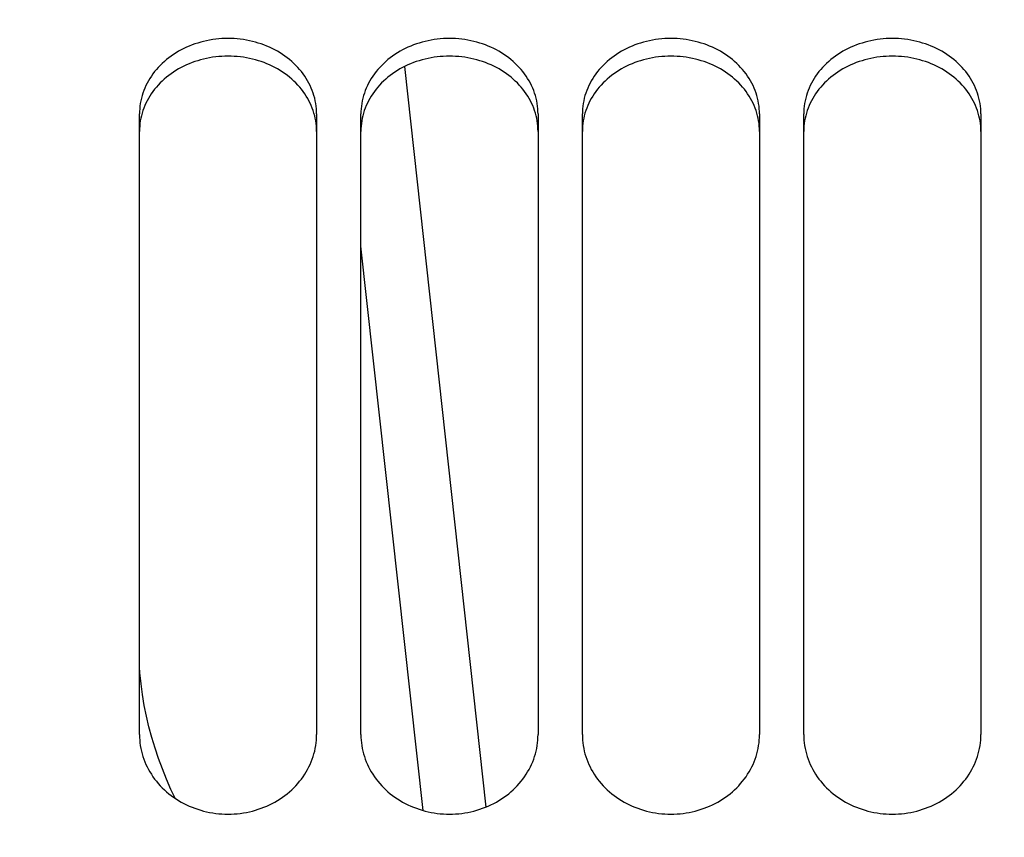
# Model space of a CAD drawing. Units: millimetres. Extents: x 0 to 594, y 0 to 420.
# Drawn here: x 130 to 137, y 286 to 292 of the extents above; entities that cross this region are included whole.
import ezdxf

# ---------------------------------------------------------------- set-up
doc = ezdxf.new("R2010")
doc.units = ezdxf.units.MM
doc.header["$LTSCALE"] = 32.67
doc.layers.get('0').update_dxf_attribs({"linetype": 'CONTINUOUS'})
doc.layers.add('SOLIDES', color=7, linetype='CONTINUOUS')
doc.styles.get("Standard").update_dxf_attribs({"font": 'txt', "width": 0.85})
doc.dimstyles.new('DIMSTYLE_1', dxfattribs={"dimtxt": 3.5, "dimasz": 3.5, "dimexe": 1.5, "dimexo": 1, "dimgap": 0.875, "dimtad": 1, "dimdec": 4, "dimlfac": 6.666667, "dimtxsty": 'STANDARD', "dimblk": '_FILLED', "dimblk1": '_FILLED', "dimblk2": '_FILLED', "dimcen": 0.09, "dimclrt": 5, "dimadec": 0, "dimazin": 0, "dimtp": 0.8, "dimtm": 0.8, "dimtfac": 1, "dimtdec": 4, "dimtofl": 0, "dimtmove": 0, "dimatfit": 3, "dimldrblk": '_FILLED', "dimfxl": 1, "dimtolj": 1, "dimarcsym": 0})
doc.dimstyles.new('DIMSTYLE_2', dxfattribs={"dimtxt": 3.5, "dimasz": 3.5, "dimexe": 1.5, "dimexo": 1, "dimgap": 0.875, "dimtad": 1, "dimdec": 4, "dimlfac": 6.666667, "dimtxsty": 'STANDARD', "dimblk": '_FILLED', "dimblk1": '_FILLED', "dimblk2": '_FILLED', "dimcen": 0.09, "dimclrt": 5, "dimadec": 0, "dimazin": 0, "dimtp": 0.0001, "dimtm": 0.0001, "dimtfac": 1, "dimtdec": 4, "dimtofl": 0, "dimtmove": 0, "dimatfit": 3, "dimldrblk": '_FILLED', "dimfxl": 1, "dimtolj": 1, "dimarcsym": 0})

# ---------------------------------------------------------------- blocks, each defined once
blk = doc.blocks.new('_FILLED')
at = {"color": 0, "linetype": 'BYBLOCK'}
blk.add_solid([(0, 0), (-1, 0.2143), (-1, -0.2143)], dxfattribs=at)
blk = doc.blocks.new('*D0')
at = {"color": 2, "linetype": 'CONTINUOUS'}
for p, q in [((123.2572, 357.1457), (123.2572, 357.7707)), ((204.3322, 357.1457), (204.3322, 357.7707)), ((123.2572, 315.1405), (123.2572, 357.1457)), ((204.3322, 260.8885), (204.3322, 357.1457)), ((123.2572, 356.2707), (163.7947, 356.2707)), ((204.3322, 356.2707), (163.7947, 356.2707))]:
    blk.add_line(p, q, dxfattribs=at)
at = {"color": 2, "linetype": 'CONTINUOUS', "xscale": 3.5, "yscale": 3.5, "zscale": 3.5, "rotation": 180}
blk.add_blockref('_FILLED', (123.2572, 356.2707), dxfattribs=at)
at = {"color": 2, "linetype": 'CONTINUOUS', "xscale": 3.5, "yscale": 3.5, "zscale": 3.5}
blk.add_blockref('_FILLED', (204.3322, 356.2707), dxfattribs=at)
at = {"color": 5, "linetype": 'CONTINUOUS', "insert": (163.7947, 360.6457), "char_height": 3.5, "width": 8.925, "attachment_point": 2, "line_spacing_factor": 0.9}
blk.add_mtext(' Xg', dxfattribs=at)
blk = doc.blocks.new('*D23')
at = {"color": 2, "linetype": 'CONTINUOUS'}
for p, q in [((123.2572, 304.941), (123.2572, 182.7002)), ((159.3322, 187.27), (159.3322, 182.7002)), ((123.2572, 184.2002), (141.2947, 184.2002)), ((159.3322, 184.2002), (141.2947, 184.2002))]:
    blk.add_line(p, q, dxfattribs=at)
at = {"color": 2, "linetype": 'CONTINUOUS', "xscale": 3.5, "yscale": 3.5, "zscale": 3.5, "rotation": 180}
blk.add_blockref('_FILLED', (123.2572, 184.2002), dxfattribs=at)
at = {"color": 2, "linetype": 'CONTINUOUS', "xscale": 3.5, "yscale": 3.5, "zscale": 3.5}
blk.add_blockref('_FILLED', (159.3322, 184.2002), dxfattribs=at)
at = {"color": 5, "linetype": 'CONTINUOUS', "insert": (141.2947, 188.5752), "char_height": 3.5, "width": 14.875, "attachment_point": 2, "line_spacing_factor": 0.9}
blk.add_mtext('240,5', dxfattribs=at)

msp = doc.modelspace()

# ---------------------------------------------------------------- linework, layer by layer
at = {"layer": 'SOLIDES', "color": 7, "linetype": 'CONTINUOUS'}
for p, q in [((132.92735, 291.464665), (133.479175, 286.45153)), ((131.132169, 286.94208), (131.132169, 291.143733)), ((132.332169, 291.143733), (132.332169, 286.94208)), ((132.632169, 286.94208), (132.632169, 291.143733)), ((133.832169, 291.143733), (133.832169, 286.94208)), ((134.132169, 286.94208), (134.132169, 291.143733)), ((135.332169, 291.143733), (135.332169, 286.94208)), ((135.632169, 286.94208), (135.632169, 291.143733)), ((136.832169, 291.143733), (136.832169, 286.94208))]:
    msp.add_line(p, q, dxfattribs=at)
at = {"layer": 'SOLIDES', "color": 9, "linetype": 'CONTINUOUS'}
msp.add_line((133.052844, 286.428378), (132.632169, 290.249863), dxfattribs=at)
at = {"layer": 'SOLIDES', "color": 7, "linetype": 'CONTINUOUS'}
for points in [[(132.332169, 291.143733), (132.331804, 291.161571), (132.330707, 291.179385), (132.328876, 291.197173), (132.326307, 291.214977), (132.323005, 291.232756), (132.31899, 291.250387), (132.314262, 291.267852), (132.308822, 291.285169), (132.302695, 291.302266), (132.295885, 291.319128), (132.288388, 291.33577), (132.280215, 291.352165), (132.271358, 291.368322), (132.261825, 291.384232), (132.251646, 291.399846), (132.24081, 291.415177), (132.229327, 291.430212), (132.217266, 291.444864), (132.204632, 291.459123), (132.191419, 291.472998), (132.177677, 291.486439), (132.163416, 291.499434), (132.148628, 291.511994), (132.133335, 291.5241), (132.117525, 291.53576), (132.101212, 291.546966), (132.084458, 291.557676), (132.067251, 291.567895), (132.049604, 291.577618), (132.031618, 291.586792), (132.013309, 291.595404), (131.994662, 291.603467), (131.975734, 291.610956), (131.956536, 291.617864), (131.937058, 291.624198), (131.917327, 291.629951), (131.897324, 291.635127), (131.877069, 291.639722), (131.856653, 291.643715), (131.836062, 291.647102), (131.815312, 291.649887), (131.794534, 291.652055), (131.773764, 291.653599), (131.752967, 291.654525), (131.732169, 291.654834), (131.711372, 291.654525), (131.690575, 291.653599), (131.669805, 291.652055), (131.649027, 291.649887), (131.628276, 291.647102), (131.607686, 291.643715), (131.58727, 291.639722), (131.567015, 291.635127), (131.547011, 291.629951), (131.527281, 291.624198), (131.507803, 291.617864), (131.488605, 291.610956), (131.469677, 291.603467), (131.45103, 291.595404), (131.43272, 291.586792), (131.414735, 291.577618), (131.397087, 291.567895), (131.37988, 291.557676), (131.363127, 291.546966), (131.346813, 291.53576), (131.331004, 291.5241), (131.315711, 291.511994), (131.300922, 291.499434), (131.286662, 291.486439), (131.27292, 291.472998), (131.259707, 291.459123), (131.247073, 291.444864), (131.235011, 291.430212), (131.223529, 291.415177), (131.212693, 291.399846), (131.202514, 291.384232), (131.192981, 291.368322), (131.184124, 291.352165), (131.175951, 291.33577), (131.168453, 291.319128), (131.161644, 291.302266), (131.155516, 291.285169), (131.150077, 291.267852), (131.145349, 291.250387), (131.141334, 291.232756), (131.138032, 291.214977), (131.135462, 291.197173), (131.133632, 291.179385), (131.132534, 291.161571), (131.132169, 291.143733)], [(133.832169, 291.143733), (133.831804, 291.161571), (133.830707, 291.179385), (133.828876, 291.197173), (133.826307, 291.214977), (133.823005, 291.232756), (133.81899, 291.250387), (133.814262, 291.267852), (133.808822, 291.285169), (133.802695, 291.302266), (133.795885, 291.319128), (133.788388, 291.33577), (133.780215, 291.352165), (133.771358, 291.368322), (133.761825, 291.384232), (133.751646, 291.399846), (133.74081, 291.415177), (133.729327, 291.430212), (133.717266, 291.444864), (133.704632, 291.459123), (133.691419, 291.472998), (133.677677, 291.486439), (133.663416, 291.499434), (133.648628, 291.511994), (133.633335, 291.5241), (133.617525, 291.53576), (133.601212, 291.546966), (133.584458, 291.557676), (133.567251, 291.567895), (133.549604, 291.577618), (133.531618, 291.586792), (133.513309, 291.595404), (133.494662, 291.603467), (133.475734, 291.610956), (133.456536, 291.617864), (133.437058, 291.624198), (133.417327, 291.629951), (133.397324, 291.635127), (133.377069, 291.639722), (133.356653, 291.643715), (133.336062, 291.647102), (133.315312, 291.649887), (133.294534, 291.652055), (133.273764, 291.653599), (133.252967, 291.654525), (133.232169, 291.654834), (133.211372, 291.654525), (133.190575, 291.653599), (133.169805, 291.652055), (133.149027, 291.649887), (133.128276, 291.647102), (133.107686, 291.643715), (133.08727, 291.639722), (133.067015, 291.635127), (133.047011, 291.629951), (133.027281, 291.624198), (133.007803, 291.617864), (132.988605, 291.610956), (132.969677, 291.603467), (132.95103, 291.595404), (132.93272, 291.586792), (132.914735, 291.577618), (132.897087, 291.567895), (132.87988, 291.557676), (132.863127, 291.546966), (132.846813, 291.53576), (132.831004, 291.5241), (132.815711, 291.511994), (132.800922, 291.499434), (132.786662, 291.486439), (132.77292, 291.472998), (132.759707, 291.459123), (132.747073, 291.444864), (132.735011, 291.430212), (132.723529, 291.415177), (132.712693, 291.399846), (132.702514, 291.384232), (132.692981, 291.368322), (132.684124, 291.352165), (132.675951, 291.33577), (132.668453, 291.319128), (132.661644, 291.302266), (132.655516, 291.285169), (132.650077, 291.267852), (132.645349, 291.250387), (132.641334, 291.232756), (132.638032, 291.214977), (132.635462, 291.197173), (132.633632, 291.179385), (132.632534, 291.161571), (132.632169, 291.143733)], [(135.332169, 291.143733), (135.331804, 291.161571), (135.330707, 291.179385), (135.328876, 291.197173), (135.326307, 291.214977), (135.323005, 291.232756), (135.31899, 291.250387), (135.314262, 291.267852), (135.308822, 291.285169), (135.302695, 291.302266), (135.295885, 291.319128), (135.288388, 291.33577), (135.280215, 291.352165), (135.271358, 291.368322), (135.261825, 291.384232), (135.251646, 291.399846), (135.24081, 291.415177), (135.229327, 291.430212), (135.217266, 291.444864), (135.204632, 291.459123), (135.191419, 291.472998), (135.177677, 291.486439), (135.163416, 291.499434), (135.148628, 291.511994), (135.133335, 291.5241), (135.117525, 291.53576), (135.101212, 291.546966), (135.084458, 291.557676), (135.067251, 291.567895), (135.049604, 291.577618), (135.031618, 291.586792), (135.013309, 291.595404), (134.994662, 291.603467), (134.975734, 291.610956), (134.956536, 291.617864), (134.937058, 291.624198), (134.917327, 291.629951), (134.897324, 291.635127), (134.877069, 291.639722), (134.856653, 291.643715), (134.836062, 291.647102), (134.815312, 291.649887), (134.794534, 291.652055), (134.773764, 291.653599), (134.752967, 291.654525), (134.732169, 291.654834), (134.711372, 291.654525), (134.690575, 291.653599), (134.669805, 291.652055), (134.649027, 291.649887), (134.628276, 291.647102), (134.607686, 291.643715), (134.58727, 291.639722), (134.567015, 291.635127), (134.547011, 291.629951), (134.527281, 291.624198), (134.507803, 291.617864), (134.488605, 291.610956), (134.469677, 291.603467), (134.45103, 291.595404), (134.43272, 291.586792), (134.414735, 291.577618), (134.397087, 291.567895), (134.37988, 291.557676), (134.363127, 291.546966), (134.346813, 291.53576), (134.331004, 291.5241), (134.315711, 291.511994), (134.300922, 291.499434), (134.286662, 291.486439), (134.27292, 291.472998), (134.259707, 291.459123), (134.247073, 291.444864), (134.235011, 291.430212), (134.223529, 291.415177), (134.212693, 291.399846), (134.202514, 291.384232), (134.192981, 291.368322), (134.184124, 291.352165), (134.175951, 291.33577), (134.168453, 291.319128), (134.161644, 291.302266), (134.155516, 291.285169), (134.150077, 291.267852), (134.145349, 291.250387), (134.141334, 291.232756), (134.138032, 291.214977), (134.135462, 291.197173), (134.133632, 291.179385), (134.132534, 291.161571), (134.132169, 291.143733)], [(136.832169, 291.143733), (136.831804, 291.161571), (136.830707, 291.179385), (136.828876, 291.197173), (136.826307, 291.214977), (136.823005, 291.232756), (136.81899, 291.250387), (136.814262, 291.267852), (136.808822, 291.285169), (136.802695, 291.302266), (136.795885, 291.319128), (136.788388, 291.33577), (136.780215, 291.352165), (136.771358, 291.368322), (136.761825, 291.384232), (136.751646, 291.399846), (136.74081, 291.415177), (136.729327, 291.430212), (136.717266, 291.444864), (136.704632, 291.459123), (136.691419, 291.472998), (136.677677, 291.486439), (136.663416, 291.499434), (136.648628, 291.511994), (136.633335, 291.5241), (136.617525, 291.53576), (136.601212, 291.546966), (136.584458, 291.557676), (136.567251, 291.567895), (136.549604, 291.577618), (136.531618, 291.586792), (136.513309, 291.595404), (136.494662, 291.603467), (136.475734, 291.610956), (136.456536, 291.617864), (136.437058, 291.624198), (136.417327, 291.629951), (136.397324, 291.635127), (136.377069, 291.639722), (136.356653, 291.643715), (136.336062, 291.647102), (136.315312, 291.649887), (136.294534, 291.652055), (136.273764, 291.653599), (136.252967, 291.654525), (136.232169, 291.654834), (136.211372, 291.654525), (136.190575, 291.653599), (136.169805, 291.652055), (136.149027, 291.649887), (136.128276, 291.647102), (136.107686, 291.643715), (136.08727, 291.639722), (136.067015, 291.635127), (136.047011, 291.629951), (136.027281, 291.624198), (136.007803, 291.617864), (135.988605, 291.610956), (135.969677, 291.603467), (135.95103, 291.595404), (135.93272, 291.586792), (135.914735, 291.577618), (135.897087, 291.567895), (135.87988, 291.557676), (135.863127, 291.546966), (135.846813, 291.53576), (135.831004, 291.5241), (135.815711, 291.511994), (135.800922, 291.499434), (135.786662, 291.486439), (135.77292, 291.472998), (135.759707, 291.459123), (135.747073, 291.444864), (135.735011, 291.430212), (135.723529, 291.415177), (135.712693, 291.399846), (135.702514, 291.384232), (135.692981, 291.368322), (135.684124, 291.352165), (135.675951, 291.33577), (135.668453, 291.319128), (135.661644, 291.302266), (135.655516, 291.285169), (135.650077, 291.267852), (135.645349, 291.250387), (135.641334, 291.232756), (135.638032, 291.214977), (135.635462, 291.197173), (135.633632, 291.179385), (135.632534, 291.161571), (135.632169, 291.143733)], [(131.373812, 286.510559), (131.345594, 286.570134), (131.315312, 286.639301), (131.287183, 286.709163), (131.261236, 286.779662), (131.237496, 286.850744), (131.215986, 286.922364), (131.19673, 286.994464), (131.17975, 287.066988), (131.165062, 287.139893), (131.152687, 287.213119), (131.142643, 287.286614), (131.134944, 287.360341), (131.132169, 287.398773)], [(131.132169, 286.94208), (131.132534, 286.923392), (131.133632, 286.904722), (131.135462, 286.886071), (131.138032, 286.867396), (131.141334, 286.84874), (131.145349, 286.830231), (131.150077, 286.81189), (131.155516, 286.793697), (131.161644, 286.775728), (131.168453, 286.757999), (131.175951, 286.740495), (131.184124, 286.723244), (131.192981, 286.706237), (131.202514, 286.689484), (131.212693, 286.673037), (131.223529, 286.656882), (131.235011, 286.641034), (131.247073, 286.625584), (131.259707, 286.610545), (131.27292, 286.595904), (131.286662, 286.581718), (131.300922, 286.567998), (131.315711, 286.554734), (131.331004, 286.541945), (131.346813, 286.529625), (131.363127, 286.517781), (131.37988, 286.506458), (131.397087, 286.495652), (131.414735, 286.485367), (131.43272, 286.475663), (131.45103, 286.466549), (131.469677, 286.458016), (131.488605, 286.450089), (131.507803, 286.442775), (131.527281, 286.436068), (131.547011, 286.429976), (131.567015, 286.424494), (131.58727, 286.419626), (131.607686, 286.415397), (131.628276, 286.411808), (131.649027, 286.408857), (131.669805, 286.406561), (131.690575, 286.404925), (131.711372, 286.403943), (131.732169, 286.403616), (131.752967, 286.403943), (131.773764, 286.404925), (131.794534, 286.406561), (131.815312, 286.408857), (131.836062, 286.411808), (131.856653, 286.415397), (131.877069, 286.419626), (131.897324, 286.424494), (131.917327, 286.429976), (131.937058, 286.436068), (131.956536, 286.442775), (131.975734, 286.450089), (131.994662, 286.458016), (132.013309, 286.466549), (132.031618, 286.475663), (132.049604, 286.485367), (132.067251, 286.495652), (132.084458, 286.506458), (132.101212, 286.517781), (132.117525, 286.529625), (132.133335, 286.541945), (132.148628, 286.554734), (132.163416, 286.567998), (132.177677, 286.581718), (132.191419, 286.595904), (132.204632, 286.610545), (132.217266, 286.625584), (132.229327, 286.641034), (132.24081, 286.656882), (132.251646, 286.673037), (132.261825, 286.689484), (132.271358, 286.706237), (132.280215, 286.723244), (132.288388, 286.740495), (132.295885, 286.757999), (132.302695, 286.775728), (132.308822, 286.793697), (132.314262, 286.81189), (132.31899, 286.830231), (132.323005, 286.84874), (132.326307, 286.867396), (132.328876, 286.886071), (132.330707, 286.904722), (132.331804, 286.923392), (132.332169, 286.94208)], [(132.632169, 286.94208), (132.632534, 286.923392), (132.633632, 286.904722), (132.635462, 286.886071), (132.638032, 286.867396), (132.641334, 286.84874), (132.645349, 286.830231), (132.650077, 286.81189), (132.655516, 286.793697), (132.661644, 286.775728), (132.668453, 286.757999), (132.675951, 286.740495), (132.684124, 286.723244), (132.692981, 286.706237), (132.702514, 286.689484), (132.712693, 286.673037), (132.723529, 286.656882), (132.735011, 286.641034), (132.747073, 286.625584), (132.759707, 286.610545), (132.77292, 286.595904), (132.786662, 286.581718), (132.800922, 286.567998), (132.815711, 286.554734), (132.831004, 286.541945), (132.846813, 286.529625), (132.863127, 286.517781), (132.87988, 286.506458), (132.897087, 286.495652), (132.914735, 286.485367), (132.93272, 286.475663), (132.95103, 286.466549), (132.969677, 286.458016), (132.988605, 286.450089), (133.007803, 286.442775), (133.027281, 286.436068), (133.047011, 286.429976), (133.067015, 286.424494), (133.08727, 286.419626), (133.107686, 286.415397), (133.128276, 286.411808), (133.149027, 286.408857), (133.169805, 286.406561), (133.190575, 286.404925), (133.211372, 286.403943), (133.232169, 286.403616), (133.252967, 286.403943), (133.273764, 286.404925), (133.294534, 286.406561), (133.315312, 286.408857), (133.336062, 286.411808), (133.356653, 286.415397), (133.377069, 286.419626), (133.397324, 286.424494), (133.417327, 286.429976), (133.437058, 286.436068), (133.456536, 286.442775), (133.475734, 286.450089), (133.494662, 286.458016), (133.513309, 286.466549), (133.531618, 286.475663), (133.549604, 286.485367), (133.567251, 286.495652), (133.584458, 286.506458), (133.601212, 286.517781), (133.617525, 286.529625), (133.633335, 286.541945), (133.648628, 286.554734), (133.663416, 286.567998), (133.677677, 286.581718), (133.691419, 286.595904), (133.704632, 286.610545), (133.717266, 286.625584), (133.729327, 286.641034), (133.74081, 286.656882), (133.751646, 286.673037), (133.761825, 286.689484), (133.771358, 286.706237), (133.780215, 286.723244), (133.788388, 286.740495), (133.795885, 286.757999), (133.802695, 286.775728), (133.808822, 286.793697), (133.814262, 286.81189), (133.81899, 286.830231), (133.823005, 286.84874), (133.826307, 286.867396), (133.828876, 286.886071), (133.830707, 286.904722), (133.831804, 286.923392), (133.832169, 286.94208)], [(134.132169, 286.94208), (134.132534, 286.923392), (134.133632, 286.904722), (134.135462, 286.886071), (134.138032, 286.867396), (134.141334, 286.84874), (134.145349, 286.830231), (134.150077, 286.81189), (134.155516, 286.793697), (134.161644, 286.775728), (134.168453, 286.757999), (134.175951, 286.740495), (134.184124, 286.723244), (134.192981, 286.706237), (134.202514, 286.689484), (134.212693, 286.673037), (134.223529, 286.656882), (134.235011, 286.641034), (134.247073, 286.625584), (134.259707, 286.610545), (134.27292, 286.595904), (134.286662, 286.581718), (134.300922, 286.567998), (134.315711, 286.554734), (134.331004, 286.541945), (134.346813, 286.529625), (134.363127, 286.517781), (134.37988, 286.506458), (134.397087, 286.495652), (134.414735, 286.485367), (134.43272, 286.475663), (134.45103, 286.466549), (134.469677, 286.458016), (134.488605, 286.450089), (134.507803, 286.442775), (134.527281, 286.436068), (134.547011, 286.429976), (134.567015, 286.424494), (134.58727, 286.419626), (134.607686, 286.415397), (134.628276, 286.411808), (134.649027, 286.408857), (134.669805, 286.406561), (134.690575, 286.404925), (134.711372, 286.403943), (134.732169, 286.403616), (134.752967, 286.403943), (134.773764, 286.404925), (134.794534, 286.406561), (134.815312, 286.408857), (134.836062, 286.411808), (134.856653, 286.415397), (134.877069, 286.419626), (134.897324, 286.424494), (134.917327, 286.429976), (134.937058, 286.436068), (134.956536, 286.442775), (134.975734, 286.450089), (134.994662, 286.458016), (135.013309, 286.466549), (135.031618, 286.475663), (135.049604, 286.485367), (135.067251, 286.495652), (135.084458, 286.506458), (135.101212, 286.517781), (135.117525, 286.529625), (135.133335, 286.541945), (135.148628, 286.554734), (135.163416, 286.567998), (135.177677, 286.581718), (135.191419, 286.595904), (135.204632, 286.610545), (135.217266, 286.625584), (135.229327, 286.641034), (135.24081, 286.656882), (135.251646, 286.673037), (135.261825, 286.689484), (135.271358, 286.706237), (135.280215, 286.723244), (135.288388, 286.740495), (135.295885, 286.757999), (135.302695, 286.775728), (135.308822, 286.793697), (135.314262, 286.81189), (135.31899, 286.830231), (135.323005, 286.84874), (135.326307, 286.867396), (135.328876, 286.886071), (135.330707, 286.904722), (135.331804, 286.923392), (135.332169, 286.94208)], [(135.632169, 286.94208), (135.632534, 286.923392), (135.633632, 286.904722), (135.635462, 286.886071), (135.638032, 286.867396), (135.641334, 286.84874), (135.645349, 286.830231), (135.650077, 286.81189), (135.655516, 286.793697), (135.661644, 286.775728), (135.668453, 286.757999), (135.675951, 286.740495), (135.684124, 286.723244), (135.692981, 286.706237), (135.702514, 286.689484), (135.712693, 286.673037), (135.723529, 286.656882), (135.735011, 286.641034), (135.747073, 286.625584), (135.759707, 286.610545), (135.77292, 286.595904), (135.786662, 286.581718), (135.800922, 286.567998), (135.815711, 286.554734), (135.831004, 286.541945), (135.846813, 286.529625), (135.863127, 286.517781), (135.87988, 286.506458), (135.897087, 286.495652), (135.914735, 286.485367), (135.93272, 286.475663), (135.95103, 286.466549), (135.969677, 286.458016), (135.988605, 286.450089), (136.007803, 286.442775), (136.027281, 286.436068), (136.047011, 286.429976), (136.067015, 286.424494), (136.08727, 286.419626), (136.107686, 286.415397), (136.128276, 286.411808), (136.149027, 286.408857), (136.169805, 286.406561), (136.190575, 286.404925), (136.211372, 286.403943), (136.232169, 286.403616), (136.252967, 286.403943), (136.273764, 286.404925), (136.294534, 286.406561), (136.315312, 286.408857), (136.336062, 286.411808), (136.356653, 286.415397), (136.377069, 286.419626), (136.397324, 286.424494), (136.417327, 286.429976), (136.437058, 286.436068), (136.456536, 286.442775), (136.475734, 286.450089), (136.494662, 286.458016), (136.513309, 286.466549), (136.531618, 286.475663), (136.549604, 286.485367), (136.567251, 286.495652), (136.584458, 286.506458), (136.601212, 286.517781), (136.617525, 286.529625), (136.633335, 286.541945), (136.648628, 286.554734), (136.663416, 286.567998), (136.677677, 286.581718), (136.691419, 286.595904), (136.704632, 286.610545), (136.717266, 286.625584), (136.729327, 286.641034), (136.74081, 286.656882), (136.751646, 286.673037), (136.761825, 286.689484), (136.771358, 286.706237), (136.780215, 286.723244), (136.788388, 286.740495), (136.795885, 286.757999), (136.802695, 286.775728), (136.808822, 286.793697), (136.814262, 286.81189), (136.81899, 286.830231), (136.823005, 286.84874), (136.826307, 286.867396), (136.828876, 286.886071), (136.830707, 286.904722), (136.831804, 286.923392), (136.832169, 286.94208)]]:
    msp.add_lwpolyline(points, dxfattribs=at)
at = {"layer": 'SOLIDES', "color": 3, "linetype": 'CONTINUOUS'}
for points in [[(132.308928, 291.166624), (132.302826, 291.183625), (132.296043, 291.200394), (132.288576, 291.216948), (132.280432, 291.233258), (132.271607, 291.249333), (132.262106, 291.265167), (132.25196, 291.280708), (132.241154, 291.295972), (132.229703, 291.310945), (132.217671, 291.32554), (132.205063, 291.339747), (132.191875, 291.353576), (132.178156, 291.366974), (132.163916, 291.379931), (132.149145, 291.392458), (132.133867, 291.404535), (132.11807, 291.416168), (132.101765, 291.427352), (132.085015, 291.438044), (132.067808, 291.448248), (132.050156, 291.457959), (132.032161, 291.467124), (132.013838, 291.47573), (131.995172, 291.483789), (131.976222, 291.491275), (131.956999, 291.498182), (131.937492, 291.504517), (131.91773, 291.51027), (131.897692, 291.515448), (131.877398, 291.520045), (131.856941, 291.524039), (131.836306, 291.527429), (131.815509, 291.530216), (131.794682, 291.532385), (131.773864, 291.533931), (131.753017, 291.534858), (131.732169, 291.535167), (131.711322, 291.534858), (131.690475, 291.533931), (131.669656, 291.532385), (131.64883, 291.530216), (131.628033, 291.527429), (131.607398, 291.524039), (131.586941, 291.520045), (131.566647, 291.515448), (131.546609, 291.51027), (131.526846, 291.504517), (131.50734, 291.498182), (131.488116, 291.491275), (131.469167, 291.483789), (131.450501, 291.47573), (131.432178, 291.467124), (131.414183, 291.457959), (131.396531, 291.448248), (131.379324, 291.438044), (131.362574, 291.427352), (131.346269, 291.416168), (131.330471, 291.404535), (131.315194, 291.392458), (131.300423, 291.379931), (131.286182, 291.366974), (131.272464, 291.353576), (131.259276, 291.339747), (131.246668, 291.32554), (131.234636, 291.310945), (131.223184, 291.295972), (131.212379, 291.280708), (131.202232, 291.265167), (131.192732, 291.249333), (131.183906, 291.233258), (131.175763, 291.216948), (131.168295, 291.200394), (131.161513, 291.183625), (131.155411, 291.166624)], [(133.808928, 291.166624), (133.802826, 291.183625), (133.796043, 291.200394), (133.788576, 291.216948), (133.780432, 291.233258), (133.771607, 291.249333), (133.762106, 291.265167), (133.75196, 291.280708), (133.741154, 291.295972), (133.729703, 291.310945), (133.717671, 291.32554), (133.705063, 291.339747), (133.691875, 291.353576), (133.678156, 291.366974), (133.663916, 291.379931), (133.649145, 291.392458), (133.633867, 291.404535), (133.61807, 291.416168), (133.601765, 291.427352), (133.585015, 291.438044), (133.567808, 291.448248), (133.550156, 291.457959), (133.532161, 291.467124), (133.513838, 291.47573), (133.495172, 291.483789), (133.476222, 291.491275), (133.456999, 291.498182), (133.437492, 291.504517), (133.41773, 291.51027), (133.397692, 291.515448), (133.377398, 291.520045), (133.356941, 291.524039), (133.336306, 291.527429), (133.315509, 291.530216), (133.294682, 291.532385), (133.273864, 291.533931), (133.253017, 291.534858), (133.232169, 291.535167), (133.211322, 291.534858), (133.190475, 291.533931), (133.169656, 291.532385), (133.14883, 291.530216), (133.128033, 291.527429), (133.107398, 291.524039), (133.086941, 291.520045), (133.066647, 291.515448), (133.046609, 291.51027), (133.026846, 291.504517), (133.00734, 291.498182), (132.988116, 291.491275), (132.969167, 291.483789), (132.950501, 291.47573), (132.932178, 291.467124), (132.914183, 291.457959), (132.896531, 291.448248), (132.879324, 291.438044), (132.862574, 291.427352), (132.846269, 291.416168), (132.830471, 291.404535), (132.815194, 291.392458), (132.800423, 291.379931), (132.786182, 291.366974), (132.772464, 291.353576), (132.759276, 291.339747), (132.746668, 291.32554), (132.734636, 291.310945), (132.723184, 291.295972), (132.712379, 291.280708), (132.702232, 291.265167), (132.692732, 291.249333), (132.683906, 291.233258), (132.675763, 291.216948), (132.668295, 291.200394), (132.661513, 291.183625), (132.655411, 291.166624)], [(135.308928, 291.166624), (135.302826, 291.183625), (135.296043, 291.200394), (135.288576, 291.216948), (135.280432, 291.233258), (135.271607, 291.249333), (135.262106, 291.265167), (135.25196, 291.280708), (135.241154, 291.295972), (135.229703, 291.310945), (135.217671, 291.32554), (135.205063, 291.339747), (135.191875, 291.353576), (135.178156, 291.366974), (135.163916, 291.379931), (135.149145, 291.392458), (135.133867, 291.404535), (135.11807, 291.416168), (135.101765, 291.427352), (135.085015, 291.438044), (135.067808, 291.448248), (135.050156, 291.457959), (135.032161, 291.467124), (135.013838, 291.47573), (134.995172, 291.483789), (134.976222, 291.491275), (134.956999, 291.498182), (134.937492, 291.504517), (134.91773, 291.51027), (134.897692, 291.515448), (134.877398, 291.520045), (134.856941, 291.524039), (134.836306, 291.527429), (134.815509, 291.530216), (134.794682, 291.532385), (134.773864, 291.533931), (134.753017, 291.534858), (134.732169, 291.535167), (134.711322, 291.534858), (134.690475, 291.533931), (134.669656, 291.532385), (134.64883, 291.530216), (134.628033, 291.527429), (134.607398, 291.524039), (134.586941, 291.520045), (134.566647, 291.515448), (134.546609, 291.51027), (134.526846, 291.504517), (134.50734, 291.498182), (134.488116, 291.491275), (134.469167, 291.483789), (134.450501, 291.47573), (134.432178, 291.467124), (134.414183, 291.457959), (134.396531, 291.448248), (134.379324, 291.438044), (134.362574, 291.427352), (134.346269, 291.416168), (134.330471, 291.404535), (134.315194, 291.392458), (134.300423, 291.379931), (134.286182, 291.366974), (134.272464, 291.353576), (134.259276, 291.339747), (134.246668, 291.32554), (134.234636, 291.310945), (134.223184, 291.295972), (134.212379, 291.280708), (134.202232, 291.265167), (134.192732, 291.249333), (134.183906, 291.233258), (134.175763, 291.216948), (134.168295, 291.200394), (134.161513, 291.183625), (134.155411, 291.166624)], [(136.808928, 291.166624), (136.802826, 291.183625), (136.796043, 291.200394), (136.788576, 291.216948), (136.780432, 291.233258), (136.771607, 291.249333), (136.762106, 291.265167), (136.75196, 291.280708), (136.741154, 291.295972), (136.729703, 291.310945), (136.717671, 291.32554), (136.705063, 291.339747), (136.691875, 291.353576), (136.678156, 291.366974), (136.663916, 291.379931), (136.649145, 291.392458), (136.633867, 291.404535), (136.61807, 291.416168), (136.601765, 291.427352), (136.585015, 291.438044), (136.567808, 291.448248), (136.550156, 291.457959), (136.532161, 291.467124), (136.513838, 291.47573), (136.495172, 291.483789), (136.476222, 291.491275), (136.456999, 291.498182), (136.437492, 291.504517), (136.41773, 291.51027), (136.397692, 291.515448), (136.377398, 291.520045), (136.356941, 291.524039), (136.336306, 291.527429), (136.315509, 291.530216), (136.294682, 291.532385), (136.273864, 291.533931), (136.253017, 291.534858), (136.232169, 291.535167), (136.211322, 291.534858), (136.190475, 291.533931), (136.169656, 291.532385), (136.14883, 291.530216), (136.128033, 291.527429), (136.107398, 291.524039), (136.086941, 291.520045), (136.066647, 291.515448), (136.046609, 291.51027), (136.026846, 291.504517), (136.00734, 291.498182), (135.988116, 291.491275), (135.969167, 291.483789), (135.950501, 291.47573), (135.932178, 291.467124), (135.914183, 291.457959), (135.896531, 291.448248), (135.879324, 291.438044), (135.862574, 291.427352), (135.846269, 291.416168), (135.830471, 291.404535), (135.815194, 291.392458), (135.800423, 291.379931), (135.786182, 291.366974), (135.772464, 291.353576), (135.759276, 291.339747), (135.746668, 291.32554), (135.734636, 291.310945), (135.723184, 291.295972), (135.712379, 291.280708), (135.702232, 291.265167), (135.692732, 291.249333), (135.683906, 291.233258), (135.675763, 291.216948), (135.668295, 291.200394), (135.661513, 291.183625), (135.655411, 291.166624)], [(131.155411, 291.166624), (131.149995, 291.149407), (131.145287, 291.132045), (131.141291, 291.11452)], [(132.323048, 291.11452), (132.319051, 291.132045), (132.314344, 291.149407), (132.308928, 291.166624)], [(132.655411, 291.166624), (132.649995, 291.149407), (132.645287, 291.132045), (132.641291, 291.11452)], [(133.823048, 291.11452), (133.819051, 291.132045), (133.814344, 291.149407), (133.808928, 291.166624)], [(134.155411, 291.166624), (134.149995, 291.149407), (134.145287, 291.132045), (134.141291, 291.11452)], [(135.323048, 291.11452), (135.319051, 291.132045), (135.314344, 291.149407), (135.308928, 291.166624)], [(135.655411, 291.166624), (135.649995, 291.149407), (135.645287, 291.132045), (135.641291, 291.11452)], [(136.823048, 291.11452), (136.819051, 291.132045), (136.814344, 291.149407), (136.808928, 291.166624)], [(131.141291, 291.11452), (131.138004, 291.096849), (131.135447, 291.079155), (131.133625, 291.061477), (131.132532, 291.043776), (131.132169, 291.02605)], [(132.332169, 291.02605), (132.331806, 291.043776), (132.330714, 291.061477), (132.328892, 291.079155), (132.326335, 291.096849), (132.323048, 291.11452)], [(132.641291, 291.11452), (132.638004, 291.096849), (132.635447, 291.079155), (132.633625, 291.061477), (132.632532, 291.043776), (132.632169, 291.02605)], [(133.832169, 291.02605), (133.831806, 291.043776), (133.830714, 291.061477), (133.828892, 291.079155), (133.826335, 291.096849), (133.823048, 291.11452)], [(134.141291, 291.11452), (134.138004, 291.096849), (134.135447, 291.079155), (134.133625, 291.061477), (134.132532, 291.043776), (134.132169, 291.02605)], [(135.332169, 291.02605), (135.331806, 291.043776), (135.330714, 291.061477), (135.328892, 291.079155), (135.326335, 291.096849), (135.323048, 291.11452)], [(135.641291, 291.11452), (135.638004, 291.096849), (135.635447, 291.079155), (135.633625, 291.061477), (135.632532, 291.043776), (135.632169, 291.02605)], [(136.832169, 291.02605), (136.831806, 291.043776), (136.830714, 291.061477), (136.828892, 291.079155), (136.826335, 291.096849), (136.823048, 291.11452)]]:
    msp.add_lwpolyline(points, dxfattribs=at)

# ---------------------------------------------------------------- dimensions: what is measured, and where the dimension line sits
at = {"color": 2, "linetype": 'CONTINUOUS'}
dim = msp.add_linear_dim(base=(123.257169, 356.270662), p1=(204.332169, 259.888461), p2=(123.257169, 314.140456), angle=180, text=' Xg', dimstyle='DIMSTYLE_1', dxfattribs=at)
dim.commit()
dim.dimension.update_dxf_attribs({"geometry": '*D0', "text_midpoint": (165.282168, 356.270662), "dimtype": 160})
dim = msp.add_linear_dim(base=(123.257169, 184.200167), p1=(159.332169, 188.269967), p2=(123.257169, 305.940951), angle=180, dimstyle='DIMSTYLE_2', dxfattribs=at)
dim.commit()
dim.dimension.update_dxf_attribs({"geometry": '*D23', "text_midpoint": (141.387639, 184.200167), "dimtype": 160})

doc.saveas('drawing.dxf')
